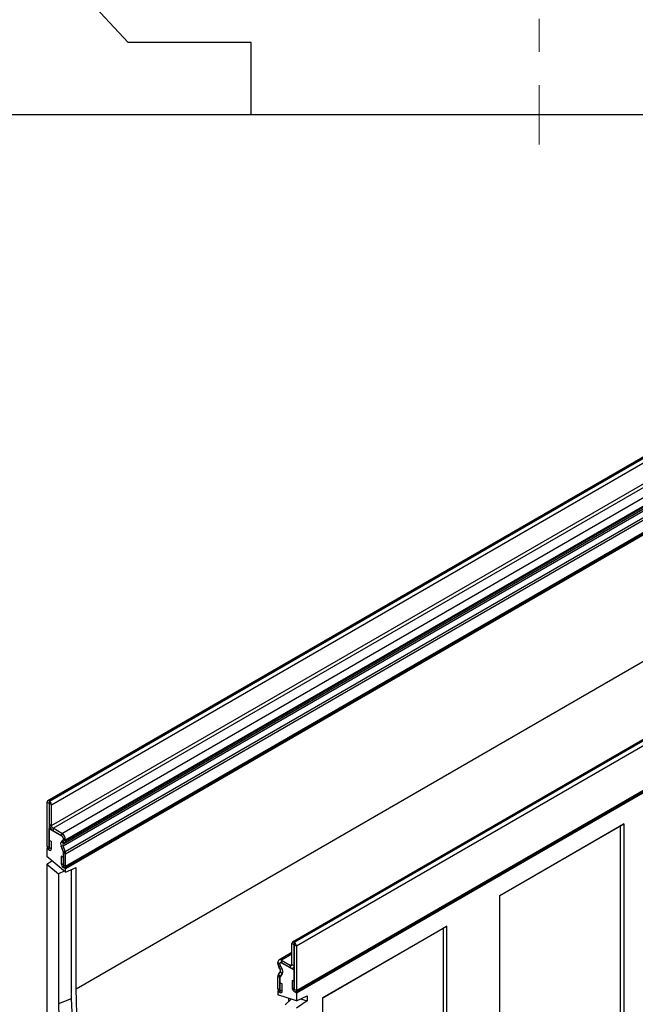
# Model space of a CAD drawing. Units: millimetres. Extents: x 0 to 420, y 0 to 297.
# Drawn here: x 68 to 109, y 36 to 102 of the extents above; entities that cross this region are included whole.
import ezdxf

# ---------------------------------------------------------------- set-up
doc = ezdxf.new("R2010")
doc.units = ezdxf.units.MM
doc.linetypes.add('CENTERX2', pattern=[20.32, 12.7, -2.54, 2.54, -2.54])
doc.layers.add('SLD-0', color=179, linetype='Continuous')
doc.styles.add('SLDTEXTSTYLE2', font='TXT', dxfattribs={"width": 0.75})
doc.dimstyles.new('SLDDIMSTYLE2', dxfattribs={"dimtxt": 3.5, "dimasz": 3.302, "dimexe": 0, "dimexo": 0.0625, "dimgap": 0.875, "dimtad": 1, "dimlfac": 2.3, "dimrnd": 1e-09, "dimzin": 12, "dimdsep": 46, "dimtxsty": 'SLDTEXTSTYLE2', "dimsah": 1, "dimcen": 0.09, "dimadec": 0, "dimazin": 3, "dimtfac": 1, "dimtmove": 0, "dimatfit": 0, "dimfxl": 0, "dimfrac": 2, "dimtolj": 1, "dimtzin": 12, "dimarcsym": 0})

# ---------------------------------------------------------------- blocks, each defined once
blk = doc.blocks.new('_D_4')
at = {"layer": 'SLD-0'}
for p, q in [((41.082, 106.556), (41.082, 112.906)), ((101.883, 106.556), (40.082, 106.556)), ((41.082, 95.687), (41.082, 106.556)), ((50.796, 95.687), (40.082, 95.687)), ((41.082, 95.687), (41.082, 89.337))]:
    blk.add_line(p, q, dxfattribs=at)
for points in [[(41.082, 106.556), (41.59, 109.858), (40.574, 109.858)], [(41.082, 95.687), (40.574, 92.385), (41.59, 92.385)]]:
    blk.add_solid(points, dxfattribs=at)
at = {"layer": 'SLD-0', "insert": (36.571, 98.535), "char_height": 3.5, "attachment_point": 1, "rotation": 90, "style": 'SLDTEXTSTYLE2'}
blk.add_mtext('25', dxfattribs=at)

msp = doc.modelspace()

# ---------------------------------------------------------------- linework, layer by layer
at = {"color": 7, "linetype": 'Continuous', "lineweight": 25}
for p, q in [((75.5064, 100.4694), (56.5787, 120.9993)), ((83.7135, 100.4694), (75.5064, 100.4694)), ((83.7135, 95.6868), (83.7135, 100.4694)), ((51.7961, 95.6868), (83.7135, 95.6868)), ((83.7135, 95.6868), (122.0528, 95.6868)), ((140.8564, 90.8078), (70.1457, 49.9874)), ((70.2494, 49.9772), (140.9601, 90.7976)), ((70.2619, 49.97), (140.9726, 90.7904)), ((70.4033, 49.725), (141.114, 90.5454)), ((70.4033, 48.3369), (141.114, 89.1573)), ((70.5094, 48.1532), (141.22, 88.9736)), ((71.0927, 47.8164), (141.8034, 88.6368)), ((71.1856, 47.1145), (141.8963, 87.9349)), ((71.2677, 47.1619), (141.9784, 87.9823)), ((71.3402, 47.3878), (142.0509, 88.2082)), ((71.3402, 47.3222), (142.0509, 88.1426)), ((71.1688, 46.9764), (141.8795, 87.7968)), ((71.3071, 46.62), (142.0177, 87.4404)), ((71.3402, 46.458), (142.0509, 87.2784)), ((71.2978, 45.5424), (142.0085, 86.3628)), ((71.3402, 45.6362), (142.0509, 86.4566)), ((71.3402, 45.469), (142.0509, 86.2894)), ((157.1713, 81.3912), (86.4606, 40.5708)), ((157.2713, 81.3813), (86.5606, 40.5609)), ((157.2837, 81.3741), (86.5731, 40.5537)), ((157.4304, 81.1201), (86.7197, 40.2997)), ((86.6773, 37.2703), (157.388, 78.0907)), ((86.7197, 37.3642), (157.4304, 78.1846)), ((86.7198, 37.2029), (157.4305, 78.0233)), ((72.0473, 37.4668), (142.0509, 77.879)), ((70.2441, 49.8109), (70.1028, 49.8925)), ((70.1028, 49.8925), (70.1028, 46.9569)), ((70.2619, 49.97), (70.2494, 49.9772)), ((70.2494, 49.9772), (70.2494, 49.8139)), ((70.2619, 49.8067), (70.2619, 49.97)), ((70.2441, 49.8109), (70.2441, 46.8753)), ((70.2619, 49.8067), (70.2494, 49.8139)), ((70.4033, 49.725), (70.262, 49.8066)), ((70.262, 48.4185), (70.262, 49.8066)), ((70.4033, 48.3369), (70.4033, 49.725)), ((70.2441, 48.1431), (70.3257, 48.1902)), ((70.2441, 46.7141), (70.2441, 48.1431)), ((70.2441, 48.1431), (71.0927, 47.6532)), ((70.262, 48.4185), (70.4033, 48.3369)), ((70.5094, 48.1532), (70.5094, 47.99)), ((71.0927, 47.8164), (70.5094, 48.1532)), ((71.0927, 47.6532), (70.5094, 47.99)), ((100.2729, 43.6826), (108.5369, 48.4533)), ((100.2729, 43.6797), (108.2893, 48.3075)), ((108.5369, 48.4533), (108.2893, 48.3075)), ((108.2893, 48.3075), (108.2893, 35.2428)), ((108.5369, 48.4533), (108.5369, 23.2601)), ((70.2512, 47.3572), (70.3926, 47.2756)), ((70.2512, 46.8712), (70.2512, 47.3572)), ((70.3926, 46.7896), (70.3926, 47.2756)), ((71.1677, 47.3352), (71.0856, 47.2878)), ((71.0857, 47.2876), (71.1678, 47.335)), ((71.0857, 47.2876), (71.1856, 47.1145)), ((71.0927, 47.6532), (71.0927, 47.8164)), ((71.2677, 47.1619), (71.1678, 47.335)), ((71.1987, 47.4695), (71.1987, 47.4039)), ((71.3402, 47.3878), (71.1989, 47.4694)), ((71.1989, 47.4038), (71.1989, 47.4694)), ((71.1989, 47.4038), (71.3402, 47.3222)), ((71.3402, 47.3222), (71.3402, 47.3878)), ((70.1027, 46.7958), (70.1426, 46.8188)), ((70.1027, 46.7958), (70.1027, 46.2683)), ((70.2441, 46.7141), (70.1027, 46.7958)), ((70.2441, 46.8753), (70.1028, 46.9569)), ((70.2512, 46.8712), (70.3926, 46.7896)), ((71.0462, 46.9656), (71.1845, 46.6092)), ((71.1688, 46.9764), (71.0464, 46.9655)), ((71.1846, 46.609), (71.0464, 46.9655)), ((71.3071, 46.62), (71.1688, 46.9764)), ((71.1846, 46.609), (71.3071, 46.62)), ((71.1856, 47.1145), (71.2677, 47.1619)), ((71.3402, 45.224), (70.1027, 46.2683)), ((70.1027, 45.7655), (70.4293, 45.9927)), ((71.0504, 46.2894), (71.0504, 45.8035)), ((71.1918, 46.2078), (71.0504, 46.2894)), ((71.1918, 46.2078), (71.1918, 45.7219)), ((71.1987, 46.5397), (71.1987, 45.5507)), ((71.3402, 46.458), (71.1989, 46.5396)), ((71.1989, 45.7178), (71.1989, 46.5396)), ((71.3402, 45.6362), (71.3402, 46.458)), ((70.1027, 45.7655), (70.1027, 28.2603)), ((70.1027, 45.7655), (70.8593, 45.127)), ((71.2512, 45.2991), (70.8593, 45.127)), ((71.1918, 45.7219), (71.0504, 45.8035)), ((71.1987, 45.5507), (71.3402, 45.469)), ((71.1989, 45.7178), (71.3402, 45.6362)), ((71.3402, 45.224), (72.0473, 45.5484)), ((71.3402, 45.224), (71.3402, 45.469)), ((71.7079, 45.3927), (71.7079, 36.7933)), ((72.0473, 37.4668), (72.0473, 45.5484)), ((70.8593, 45.127), (70.8593, 36.4637)), ((100.2729, 23.3887), (100.2729, 43.6826)), ((88.4876, 36.8791), (96.7374, 41.6416)), ((88.4876, 36.8762), (96.4899, 41.4958)), ((96.7374, 41.6416), (96.4899, 41.4958)), ((96.4899, 41.4958), (96.4899, 28.4311)), ((96.7374, 21.3476), (96.7374, 41.6416)), ((86.5606, 40.3976), (86.4192, 40.4792)), ((86.4192, 39.0911), (86.4192, 40.4792)), ((86.5606, 40.5609), (86.5606, 40.3977)), ((86.5606, 40.5609), (86.5731, 40.5537)), ((86.5606, 40.3977), (86.5731, 40.3905)), ((86.5606, 39.0095), (86.5606, 40.3976)), ((86.5731, 40.3905), (86.5731, 40.5537)), ((86.7197, 40.2997), (86.5784, 40.3813)), ((86.5784, 40.3813), (86.5784, 37.4458)), ((86.7197, 40.2997), (86.7197, 37.3642)), ((86.4192, 39.883), (85.5548, 39.384)), ((85.7298, 39.3666), (86.3131, 39.0299)), ((85.7298, 39.3666), (85.7298, 39.2034)), ((85.6236, 39.1421), (85.4823, 39.2237)), ((85.4823, 39.1581), (85.4823, 39.2237)), ((85.4823, 39.1581), (85.6236, 39.0765)), ((85.6547, 38.9719), (85.5548, 38.9142)), ((85.6369, 38.772), (85.5548, 38.9142)), ((85.6236, 39.0765), (85.6236, 39.1421)), ((85.6238, 39.1421), (85.6238, 39.0765)), ((85.6369, 38.772), (85.7368, 38.8297)), ((85.7368, 38.8297), (85.6547, 38.9719)), ((85.6548, 38.972), (85.7369, 38.8298)), ((85.6575, 39.2123), (85.6549, 39.2108)), ((85.7298, 39.2034), (86.3131, 38.8666)), ((86.5784, 38.7135), (85.7298, 39.2034)), ((86.3131, 38.8666), (86.3131, 39.0299)), ((86.4192, 39.0911), (86.5606, 39.0095)), ((86.4881, 38.8493), (86.5784, 38.9015)), ((86.5784, 37.2846), (86.5784, 38.7135)), ((85.6236, 38.2123), (85.4823, 38.2939)), ((85.4823, 37.4722), (85.4823, 38.2939)), ((85.5154, 38.4177), (85.6537, 38.6144)), ((85.5154, 38.4177), (85.6379, 38.2654)), ((85.6236, 37.3906), (85.6236, 38.2123)), ((85.6238, 38.2123), (85.6238, 37.2233)), ((85.6379, 38.2654), (85.7761, 38.4621)), ((85.7763, 38.4621), (85.638, 38.2653)), ((85.7761, 38.4621), (85.6537, 38.6144)), ((85.6236, 37.3906), (85.4823, 37.4722)), ((85.6307, 37.8724), (85.7721, 37.7908)), ((85.6307, 37.3865), (85.6307, 37.8724)), ((85.6307, 37.3865), (85.7721, 37.3049)), ((85.7721, 37.3049), (85.7721, 37.7908)), ((86.5713, 37.9358), (86.43, 38.0174)), ((86.43, 38.0174), (86.43, 37.5314)), ((86.5713, 37.4498), (86.43, 37.5314)), ((86.5713, 37.9358), (86.5713, 37.4498)), ((86.5784, 37.4458), (86.7197, 37.3642)), ((71.7079, 36.7933), (70.8593, 36.4637)), ((85.4823, 37.3049), (85.5247, 37.3294)), ((85.4823, 37.3049), (85.4823, 37.06)), ((85.6238, 37.2233), (85.4823, 37.3049)), ((86.7198, 36.6755), (85.4823, 37.06)), ((85.9631, 36.4078), (86.3628, 36.7864)), ((86.1894, 36.8403), (86.1894, 36.6222)), ((86.5784, 37.2846), (86.7198, 37.2029)), ((86.7198, 37.2029), (86.7198, 36.6755)), ((86.7198, 36.6755), (87.4269, 36.9999)), ((86.9913, 36.8), (87.4269, 36.6647)), ((87.4269, 36.9999), (87.4269, 36.6647)), ((88.4876, 11.6859), (88.4876, 36.8791)), ((87.4269, 36.6647), (86.7198, 36.1727))]:
    msp.add_line(p, q, dxfattribs=at)
at = {"color": 8, "linetype": 'Continuous', "lineweight": 25}
for p, q in [((70.2441, 49.8109), (70.2494, 49.8139)), ((71.0856, 47.2878), (71.1718, 47.3376)), ((71.1677, 47.3352), (71.1719, 47.3377)), ((71.1987, 47.4695), (71.1989, 47.4696)), ((71.1987, 47.4039), (71.1989, 47.404)), ((71.0462, 46.9656), (71.0463, 46.9656)), ((71.1845, 46.6092), (71.1846, 46.6092)), ((71.1987, 46.5397), (71.1989, 46.5398)), ((86.5606, 40.3977), (86.5606, 40.3976)), ((86.4192, 39.7646), (85.7298, 39.3666)), ((85.6238, 39.1422), (85.6236, 39.1421)), ((85.6238, 39.0766), (85.6236, 39.0765)), ((85.6548, 38.972), (85.6547, 38.9719)), ((85.7369, 38.8298), (85.7368, 38.8297)), ((86.4192, 39.0911), (86.3131, 39.0299)), ((86.5784, 39.0198), (86.5606, 39.0095)), ((85.6238, 38.2124), (85.6236, 38.2123)), ((85.6381, 38.2655), (85.6379, 38.2654)), ((85.7764, 38.4623), (85.7761, 38.4621)), ((85.6238, 37.3906), (85.6236, 37.3906))]:
    msp.add_line(p, q, dxfattribs=at)
at = {"color": 7, "linetype": 'Continuous', "lineweight": 25, "flags": 128}
for points in [[(70.1028, 46.9569), (70.1138, 46.8865), (70.1452, 46.8141), (70.1922, 46.7507), (70.2477, 46.706), (70.3031, 46.6867), (70.3501, 46.6958), (70.3815, 46.732), (70.3926, 46.7896)], [(70.2441, 46.8753), (70.2444, 46.8736), (70.2452, 46.8718), (70.2463, 46.8703), (70.2477, 46.8692), (70.249, 46.8687), (70.2502, 46.8689), (70.2509, 46.8698), (70.2512, 46.8712)], [(71.0504, 45.8035), (71.0615, 45.7331), (71.0929, 45.6607), (71.1399, 45.5973), (71.1953, 45.5525), (71.2508, 45.5333), (71.2978, 45.5424), (71.3292, 45.5785), (71.3402, 45.6362)], [(71.1918, 45.7219), (71.1921, 45.7202), (71.1928, 45.7184), (71.194, 45.7169), (71.1953, 45.7158), (71.1967, 45.7153), (71.1978, 45.7155), (71.1986, 45.7164), (71.1989, 45.7178)], [(76.0123, 21.4928), (75.5974, 22.3926), (75.2032, 23.2971), (74.8303, 24.2052), (74.4792, 25.1158), (74.1503, 26.0276), (73.844, 26.9395), (73.5608, 27.8503), (73.3009, 28.7589), (73.0648, 29.6641), (72.8527, 30.5646), (72.6649, 31.4595), (72.5017, 32.3474), (72.3632, 33.2273), (72.2497, 34.098), (72.1612, 34.9584), (72.098, 35.8074), (72.06, 36.6439), (72.0473, 37.4668)], [(85.4823, 37.4722), (85.4933, 37.4018), (85.5247, 37.3294), (85.5717, 37.266), (85.6272, 37.2212), (85.6826, 37.2019), (85.7296, 37.2111), (85.761, 37.2472), (85.7721, 37.3049)], [(85.6236, 37.3906), (85.6239, 37.3888), (85.6247, 37.3871), (85.6258, 37.3855), (85.6272, 37.3844), (85.6285, 37.384), (85.6297, 37.3842), (85.6304, 37.3851), (85.6307, 37.3865)], [(86.43, 37.5314), (86.441, 37.461), (86.4724, 37.3886), (86.5194, 37.3252), (86.5748, 37.2805), (86.6303, 37.2612), (86.6773, 37.2703), (86.7087, 37.3065), (86.7197, 37.3642)], [(86.5713, 37.4498), (86.5716, 37.4481), (86.5723, 37.4464), (86.5735, 37.4448), (86.5748, 37.4437), (86.5762, 37.4432), (86.5773, 37.4435), (86.5781, 37.4443), (86.5784, 37.4458)], [(71.7079, 36.7933), (71.7476, 35.9435), (71.8129, 35.0812), (71.9038, 34.2073), (72.02, 33.3231), (72.1614, 32.4296), (72.3279, 31.528), (72.5193, 30.6194), (72.7352, 29.7051), (72.9755, 28.7862), (73.2398, 27.8638), (73.5277, 26.9391), (73.839, 26.0134), (74.1732, 25.0878), (74.5298, 24.1635), (74.9085, 23.2417), (75.3087, 22.3235), (75.7299, 21.4101)], [(70.8593, 36.4637), (70.8993, 35.6078), (70.965, 34.7392), (71.0564, 33.859), (71.1734, 32.9683), (71.3158, 32.0684), (71.4835, 31.1602), (71.6761, 30.2451), (71.8936, 29.3242), (72.1356, 28.3985), (72.4017, 27.4695), (72.6917, 26.5381), (73.0052, 25.6056), (73.3418, 24.6733), (73.701, 23.7423), (74.0825, 22.8137), (74.4856, 21.8889), (74.9099, 20.9689)]]:
    msp.add_lwpolyline(points, dxfattribs=at)
at = {"color": 7, "linetype": 'Continuous', "lineweight": 25}
for centre, radius, start, end in [((70.1922, 49.907), 0.0906, 50.796715, 189.214037), ((70.0963, 49.7111), 0.3074, 2.605478, 57.394522), ((70.2474, 49.8114), 0.00328, 50.796715, 189.214037), ((70.2618, 49.8066), 0.000154, 2.605478, 57.394522), ((70.7991, 48.443), 0.5377, 182.605478, 237.394522), ((70.6336, 48.3474), 0.2305, 182.605478, 237.394522), ((71.2702, 47.1018), 0.2622, 134.785194, 211.298823), ((71.2703, 47.1016), 0.2621, 134.785194, 211.298823), ((70.8029, 47.3633), 0.5379, 2.605474, 57.394522), ((70.9684, 47.4589), 0.2307, 2.605474, 57.394522), ((70.9684, 47.459), 0.2305, 2.605478, 57.394522), ((71.1236, 47.3965), 0.0755, 305.698039, 5.620379), ((71.1237, 47.3964), 0.0755, 305.698034, 5.620362), ((71.165, 47.3049), 0.1761, 305.698037, 5.620372), ((71.2648, 47.0348), 0.1124, 134.785194, 211.298823), ((71.0035, 46.5359), 0.1953, 1.108153, 22.021162), ((71.0035, 46.5358), 0.1954, 1.108153, 22.021162), ((70.8846, 46.4491), 0.4557, 1.108153, 22.021162), ((86.5054, 40.4932), 0.0873, 50.796715, 189.214037), ((86.5606, 40.3976), 0.0000437, 50.796715, 189.214037), ((86.4013, 40.2852), 0.3188, 2.605478, 57.394522), ((86.5668, 40.3808), 0.0116, 2.605478, 57.394522), ((85.6332, 39.2482), 0.1528, 50.796716, 189.214047), ((85.987, 39.1754), 0.505, 181.956503, 211.143727), ((85.6883, 39.1526), 0.0656, 50.796716, 189.214047), ((85.6884, 39.1526), 0.0655, 50.796715, 189.214037), ((85.8401, 39.0839), 0.2166, 181.95651, 211.143727), ((85.8401, 39.0839), 0.2164, 181.956499, 211.143728), ((85.5081, 38.6785), 0.1591, 336.243129, 35.968075), ((85.4364, 38.6117), 0.3712, 336.243129, 35.968075), ((85.4364, 38.6117), 0.3713, 336.243129, 35.968075), ((86.3545, 39.0806), 0.0655, 230.796715, 9.214037), ((86.4097, 38.9851), 0.1528, 230.796715, 9.214037), ((85.6969, 38.3027), 0.2148, 147.650796, 182.351476), ((85.7157, 38.2161), 0.0921, 147.650796, 182.351476), ((85.7158, 38.2161), 0.0921, 147.650796, 182.351476)]:
    msp.add_arc(centre, radius, start, end, dxfattribs=at)
at = {"layer": 'SLD-0', "linetype": 'CENTERX2', "lineweight": 18, "ltscale": 0.869565}
msp.add_line((102.8832, 238.9911), (102.8832, 93.6868), dxfattribs=at)

# ---------------------------------------------------------------- dimensions: what is measured, and where the dimension line sits
at = {"layer": 'SLD-0'}
dim = msp.add_linear_dim(base=(41.0823, 106.5563), p1=(51.7961, 95.6868), p2=(102.8832, 106.5563), angle=90, dimstyle='SLDDIMSTYLE2', dxfattribs=at)
dim.commit()
dim.dimension.update_dxf_attribs({"geometry": '_D_4', "text_midpoint": (41.0823, 101.1216), "dimtype": 160})

doc.saveas('drawing.dxf')
